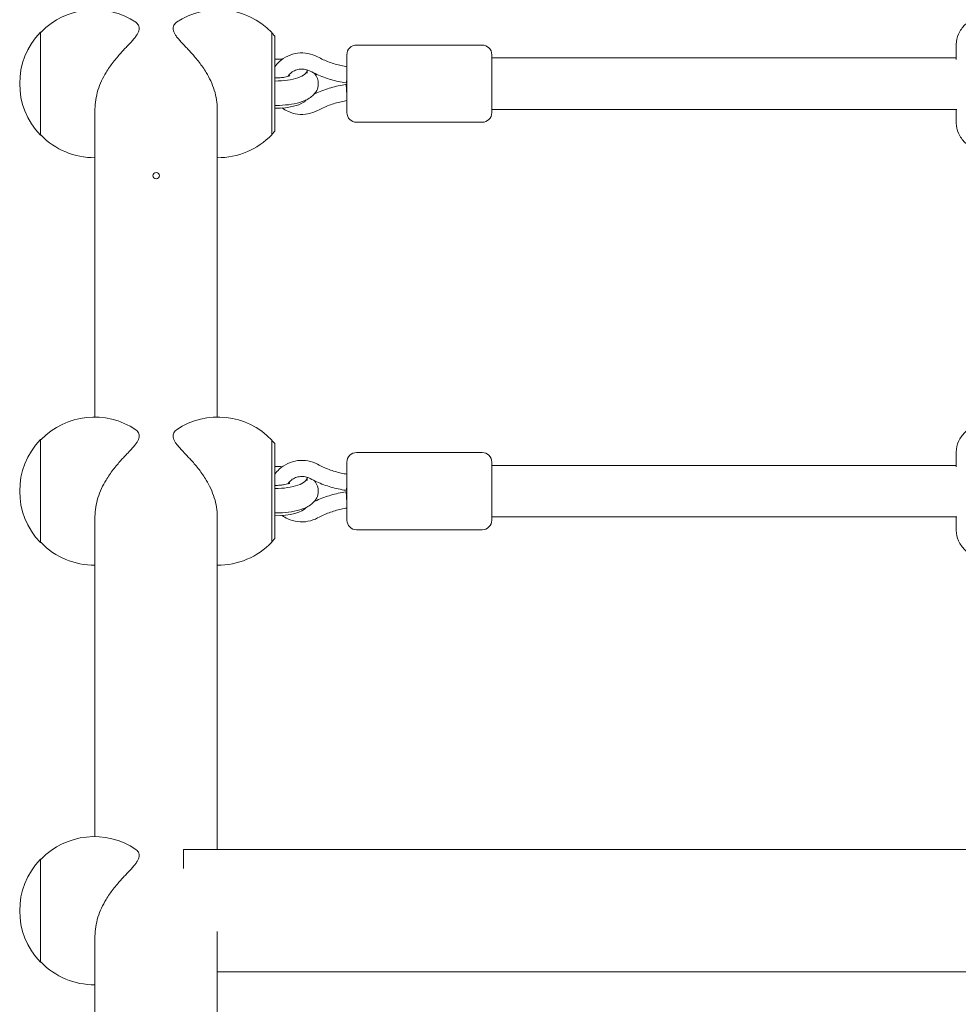
# Model space of a CAD drawing. Units: millimetres. Extents: x -11508 to 9493, y -9254 to 9318.
# Drawn here: x -8542 to -8251, y 2176 to 2482 of the extents above; entities that cross this region are included whole.
import ezdxf

# ---------------------------------------------------------------- set-up
doc = ezdxf.new("R2010")
doc.units = ezdxf.units.MM
doc.header["$LTSCALE"] = 20
doc.layers.add('2d', color=230, linetype='Continuous')

# ---------------------------------------------------------------- blocks, each defined once
blk = doc.blocks.new('FSW21600-XX00')
at = {"layer": '2d', "lineweight": 0}
for p, q in [((-19, 413.45), (-19, 256.91)), ((19, 413.45), (19, 258.28)), ((-256.64, 269.41), (-19, 269.41)), ((35.76, 266.41), (35.9, 266.41)), ((35.9, 234.41), (35.9, 266.41)), ((-8.49, 237.34), (-8.49, 231.41)), ((35.76, 234.41), (35.9, 234.41)), ((-269.07, 231.41), (-8.49, 231.41)), ((-19, 231.41), (-19, 127.97)), ((19, 227.41), (19, 127.97)), ((-36.9, 134.85), (-35.9, 135.85)), ((-36.9, 105.35), (-36.9, 134.85)), ((-35.9, 135.95), (-35.9, 104.25)), ((35.76, 136.1), (35.9, 136.1)), ((35.9, 104.1), (35.9, 136.1)), ((-248.5, 132.32), (-248.5, 128.1)), ((-62.25, 132.1), (-101.25, 132.1)), ((-104.25, 129.1), (-104.25, 111.1)), ((-59.25, 129.1), (-59.25, 111.1)), ((-248.64, 128.1), (-104.25, 128.1)), ((-59.07, 120.33), (-59.25, 120.33)), ((-59.25, 119.87), (-59.07, 119.87)), ((-58.89, 120.36), (-59.07, 120.33)), ((-58.89, 119.84), (-59.07, 119.87)), ((-46.9, 115.87), (-46.9, 116.81)), ((-248.5, 107.88), (-248.5, 112.58)), ((-248.5, 112.1), (-104.25, 112.1)), ((-62.25, 108.1), (-101.25, 108.1)), ((-36.9, 105.35), (-35.9, 104.35)), ((35.76, 104.1), (35.9, 104.1)), ((-19, 97.1), (-19, 1.42)), ((19, 97.1), (19, 1.42)), ((-36.9, 8.3), (-35.9, 9.3)), ((-35.9, 9.4), (-35.9, -22.3)), ((35.76, 9.55), (35.9, 9.55)), ((35.9, -22.45), (35.9, 9.55)), ((-36.9, -21.2), (-36.9, 8.3)), ((-248.5, 5.77), (-248.5, 1.55)), ((-62.25, 5.55), (-101.25, 5.55)), ((-248.64, 1.55), (-104.25, 1.55)), ((-104.25, 2.55), (-104.25, -15.45)), ((-59.25, 2.55), (-59.25, -15.45)), ((-59.07, -6.21), (-59.25, -6.21)), ((-59.25, -6.68), (-59.07, -6.68)), ((-58.89, -6.19), (-59.07, -6.21)), ((-58.89, -6.71), (-59.07, -6.68)), ((-46.9, -10.68), (-46.9, -9.74)), ((-248.5, -18.66), (-248.5, -13.96)), ((-248.5, -14.45), (-104.25, -14.45)), ((-62.25, -18.45), (-101.25, -18.45)), ((-36.9, -21.2), (-35.9, -22.2)), ((35.76, -22.45), (35.9, -22.45))]:
    blk.add_line(p, q, dxfattribs=at)
for centre, radius, start, end in [((19.23, 250.41), 23, 44.0792, 90.5813), ((19.38, 250.41), 23, 315.9208, 44.0792), ((19.23, 250.41), 23, 235.9446, 315.9208), ((-19.23, 120.1), 23, 89.4187, 136.4387), ((19.23, 120.1), 23, 44.0792, 90.5813), ((19.38, 120.1), 23, 315.9208, 44.0792), ((-101.25, 129.1), 3, 90, 180), ((-62.25, 129.1), 3, 0, 90), ((-101.25, 111.1), 3, 180, 270), ((-62.25, 111.1), 3, 270, 0), ((-19.23, 120.1), 23, 223.5613, 304.0554), ((19.23, 120.1), 23, 235.9446, 315.9208), ((-19.23, -6.45), 23, 89.4187, 136.4387), ((19.23, -6.45), 23, 44.0792, 90.5813), ((19.38, -6.45), 23, 315.9208, 44.0792), ((-101.25, 2.55), 3, 90, 180), ((-62.25, 2.55), 3, 0, 90), ((-101.25, -15.45), 3, 180, 270), ((-62.25, -15.45), 3, 270, 0), ((-19.23, -6.45), 23, 223.5613, 304.0554), ((19.23, -6.45), 23, 235.9446, 315.9208)]:
    blk.add_arc(centre, radius, start, end, dxfattribs=at)
at = {"layer": '2d', "lineweight": 0, "extrusion": (0, 0, -1)}
for centre, start_param, end_param in [((-36.9, 124.33), 0.241424, 1.570796), ((-36.9, 115.87), -0.018772, 1.570796), ((-36.9, 115.87), -1.570796, -1.34455), ((-36.9, -2.22), 0.241424, 1.570796), ((-36.9, -10.68), -0.018772, 1.570796), ((-36.9, -10.68), -1.570796, -1.34455)]:
    blk.add_ellipse(centre, major_axis=(-10, 0), ratio=0.34202, start_param=start_param, end_param=end_param, dxfattribs=at)
at = {"layer": '2d', "lineweight": 0}
for centre, major_axis, start_param, end_param in [((-59.25, 122.83), (-0.18, 2.5), 3.139672, 5.059534), ((-59.25, 117.37), (0.18, 2.5), -0.001921, 1.223651), ((-59.25, -3.71), (-0.18, 2.5), 3.139672, 5.059534), ((-59.25, -9.18), (0.18, 2.5), -0.001921, 1.223651)]:
    blk.add_ellipse(centre, major_axis=major_axis, ratio=0.02636, start_param=start_param, end_param=end_param, dxfattribs=at)
blk.add_ellipse((0, 22.13), major_axis=(1, 0), ratio=1, dxfattribs=at)
for points, knots in [([(19, 258.28), (19, 257.36), (18.92, 256.4), (18.61, 254.44), (18.37, 253.44), (17.75, 251.47), (17.37, 250.51), (16.51, 248.66), (16.04, 247.77), (15.22, 246.42), (14.87, 245.86), (14.12, 244.77), (13.73, 244.24), (12.94, 243.21), (12.53, 242.71), (11.74, 241.78), (11.36, 241.34), (10.62, 240.52), (10.25, 240.12), (9.51, 239.33), (9.15, 238.95), (8.1, 237.85), (7.46, 237.16), (6.65, 236.21), (6.41, 235.9), (5.99, 235.31), (5.82, 235.03), (5.53, 234.48), (5.43, 234.22), (5.28, 233.72), (5.25, 233.48), (5.25, 233.02), (5.28, 232.8), (5.43, 232.38), (5.53, 232.18), (5.82, 231.8), (5.99, 231.62), (6.25, 231.43), (6.3, 231.39), (6.35, 231.35)], [35.370981, 35.370981, 35.370981, 35.370981, 38.286104, 38.286104, 41.201226, 41.201226, 44.116349, 44.116349, 47.031472, 47.031472, 48.976904, 48.976904, 50.922335, 50.922335, 52.867767, 52.867767, 54.813198, 54.813198, 56.804294, 56.804294, 58.795389, 58.795389, 62.77758, 62.77758, 64.768675, 64.768675, 66.759771, 66.759771, 68.750866, 68.750866, 70.741962, 70.741962, 72.733057, 72.733057, 74.724153, 74.724153, 76.715248, 76.715248, 77.178174, 77.178174, 77.178174, 77.178174]), ([(-248.5, 132.32), (-248.5, 133.44), (-248.76, 134.55), (-249.69, 136.64), (-250.4, 137.57), (-252.43, 139.6), (-253.89, 140.51), (-257.74, 142.36), (-260.31, 143.16), (-264.7, 144.09), (-266.33, 144.35), (-268, 144.55)], [0, 0, 0, 0, 0.150773, 0.150773, 0.329594, 0.329594, 0.618402, 0.618402, 1.018169, 1.018169, 1.235297, 1.235297, 1.235297, 1.235297]), ([(-39.14, 127.66), (-39.68, 128.06), (-40.25, 128.4), (-41.82, 129.13), (-42.86, 129.43), (-44.99, 129.7), (-46.08, 129.67), (-48.19, 129.28), (-49.22, 128.93), (-50.16, 128.42)], [7.189513, 7.189513, 7.189513, 7.189513, 7.39326, 7.39326, 7.718675, 7.718675, 8.0466, 8.0466, 8.373618, 8.373618, 8.373618, 8.373618]), ([(-50.16, 128.42), (-50.73, 128.11), (-51.31, 127.82), (-52.5, 127.29), (-53.11, 127.04), (-54.33, 126.58), (-54.95, 126.38), (-56.21, 126.01), (-56.85, 125.84), (-58.07, 125.57), (-58.66, 125.46), (-59.25, 125.36)], [1.0511604, 1.0511604, 1.0511604, 1.0511604, 1.1228647, 1.1228647, 1.1945691, 1.1945691, 1.2662734, 1.2662734, 1.3379777, 1.3379777, 1.402859, 1.402859, 1.402859, 1.402859]), ([(-36.9, 126.85), (-37.04, 126.85), (-37.19, 126.85), (-38.6, 126.85), (-39.86, 126.78), (-42.32, 126.47), (-43.5, 126.23), (-45.81, 125.55), (-46.92, 125.1), (-48.38, 124.06), (-48.82, 123.69), (-49.45, 122.92), (-49.68, 122.59), (-50.15, 121.64), (-50.35, 120.94), (-50.38, 119.63), (-50.28, 119.04), (-49.88, 117.94), (-49.58, 117.45), (-49.2, 116.98), (-49.15, 116.91), (-49.09, 116.85)], [1.526842, 1.526842, 1.526842, 1.526842, 1.567309, 1.567309, 1.922115, 1.922115, 2.286232, 2.286232, 2.690644, 2.690644, 2.866807, 2.866807, 2.972529, 2.972529, 3.132726, 3.132726, 3.264067, 3.264067, 3.410327, 3.410327, 3.434499, 3.434499, 3.434499, 3.434499]), ([(-6.35, 101.05), (-6.3, 101.08), (-6.25, 101.12), (-5.99, 101.31), (-5.82, 101.49), (-5.53, 101.87), (-5.43, 102.07), (-5.28, 102.49), (-5.25, 102.71), (-5.25, 103.17), (-5.28, 103.41), (-5.43, 103.91), (-5.53, 104.17), (-5.82, 104.72), (-5.99, 105), (-6.41, 105.59), (-6.65, 105.9), (-7.46, 106.85), (-8.1, 107.54), (-9.15, 108.64), (-9.51, 109.02), (-10.25, 109.81), (-10.62, 110.21), (-11.36, 111.03), (-11.74, 111.47), (-12.53, 112.4), (-12.94, 112.9), (-13.73, 113.93), (-14.12, 114.47), (-14.87, 115.55), (-15.22, 116.11), (-16.04, 117.46), (-16.51, 118.35), (-17.37, 120.2), (-17.75, 121.16), (-18.37, 123.13), (-18.61, 124.13), (-18.92, 126.09), (-19, 127.05), (-19, 127.97)], [64.30575, 64.30575, 64.30575, 64.30575, 64.768675, 64.768675, 66.759771, 66.759771, 68.750866, 68.750866, 70.741962, 70.741962, 72.733057, 72.733057, 74.724153, 74.724153, 76.715248, 76.715248, 78.706343, 78.706343, 82.688534, 82.688534, 84.67963, 84.67963, 86.670725, 86.670725, 88.616157, 88.616157, 90.561588, 90.561588, 92.50702, 92.50702, 94.452451, 94.452451, 97.367574, 97.367574, 100.282697, 100.282697, 103.19782, 103.19782, 106.112943, 106.112943, 106.112943, 106.112943]), ([(19, 127.97), (19, 127.05), (18.92, 126.09), (18.61, 124.13), (18.37, 123.13), (17.75, 121.16), (17.37, 120.2), (16.51, 118.35), (16.04, 117.46), (15.22, 116.11), (14.87, 115.55), (14.12, 114.47), (13.73, 113.93), (12.94, 112.9), (12.53, 112.4), (11.74, 111.47), (11.36, 111.03), (10.62, 110.21), (10.25, 109.81), (9.51, 109.02), (9.15, 108.64), (8.1, 107.54), (7.46, 106.85), (6.65, 105.9), (6.41, 105.59), (5.99, 105), (5.82, 104.72), (5.53, 104.17), (5.43, 103.91), (5.28, 103.41), (5.25, 103.17), (5.25, 102.71), (5.28, 102.49), (5.43, 102.07), (5.53, 101.87), (5.82, 101.49), (5.99, 101.31), (6.25, 101.12), (6.3, 101.08), (6.35, 101.05)], [35.370981, 35.370981, 35.370981, 35.370981, 38.286104, 38.286104, 41.201226, 41.201226, 44.116349, 44.116349, 47.031472, 47.031472, 48.976904, 48.976904, 50.922335, 50.922335, 52.867767, 52.867767, 54.813198, 54.813198, 56.804294, 56.804294, 58.795389, 58.795389, 62.77758, 62.77758, 64.768675, 64.768675, 66.759771, 66.759771, 68.750866, 68.750866, 70.741962, 70.741962, 72.733057, 72.733057, 74.724153, 74.724153, 76.715248, 76.715248, 77.178174, 77.178174, 77.178174, 77.178174]), ([(-49.09, 123.35), (-49.35, 123.23), (-49.62, 123.1), (-50.6, 122.66), (-51.32, 122.37), (-52.79, 121.83), (-53.54, 121.58), (-55.04, 121.14), (-55.8, 120.95), (-57.34, 120.61), (-58.11, 120.47), (-58.89, 120.36)], [1.0967482, 1.0967482, 1.0967482, 1.0967482, 1.1241567, 1.1241567, 1.197153, 1.197153, 1.2701493, 1.2701493, 1.3431457, 1.3431457, 1.416142, 1.416142, 1.416142, 1.416142]), ([(-58.89, 119.84), (-58.11, 119.73), (-57.34, 119.59), (-55.8, 119.25), (-55.04, 119.06), (-53.54, 118.62), (-52.79, 118.38), (-51.32, 117.83), (-50.6, 117.54), (-49.18, 116.9), (-48.48, 116.55), (-47.79, 116.19)], [4.8670433, 4.8670433, 4.8670433, 4.8670433, 4.9400396, 4.9400396, 5.013036, 5.013036, 5.0860323, 5.0860323, 5.1590286, 5.1590286, 5.232025, 5.232025, 5.232025, 5.232025]), ([(-47.79, 116.19), (-47.34, 115.94), (-46.85, 115.77), (-45.83, 115.56), (-45.3, 115.53), (-44.27, 115.62), (-43.77, 115.73), (-42.82, 116.1), (-42.37, 116.35), (-41.59, 116.97), (-41.25, 117.34), (-40.96, 117.77), (-40.94, 117.8), (-40.91, 117.84)], [4.192753, 4.192753, 4.192753, 4.192753, 4.500398, 4.500398, 4.802362, 4.802362, 5.103446, 5.103446, 5.408076, 5.408076, 5.721474, 5.721474, 5.747286, 5.747286, 5.747286, 5.747286]), ([(-41.53, 117.6), (-41.53, 117.6), (-41.53, 117.6), (-41.49, 117.62), (-41.42, 117.66), (-41.18, 117.75), (-41.01, 117.81), (-40.53, 117.95), (-40.22, 118.02), (-39.46, 118.16), (-39.01, 118.22), (-38.01, 118.31), (-37.45, 118.34), (-36.9, 118.34), (-36.9, 118.34), (-36.9, 118.34)], [3.659321, 3.659321, 3.659321, 3.659321, 3.707359, 3.707359, 3.847549, 3.847549, 4.016279, 4.016279, 4.219975, 4.219975, 4.455645, 4.455645, 4.712338, 4.712338, 4.712389, 4.712389, 4.712389, 4.712389]), ([(-59.25, 114.84), (-58.66, 114.75), (-58.07, 114.63), (-56.85, 114.36), (-56.21, 114.2), (-54.95, 113.82), (-54.33, 113.62), (-53.11, 113.16), (-52.5, 112.91), (-51.31, 112.38), (-50.73, 112.09), (-50.16, 111.78)], [4.8803263, 4.8803263, 4.8803263, 4.8803263, 4.9452076, 4.9452076, 5.0169119, 5.0169119, 5.0886163, 5.0886163, 5.1603206, 5.1603206, 5.232025, 5.232025, 5.232025, 5.232025]), ([(-50.16, 111.78), (-49.22, 111.28), (-48.21, 110.92), (-46.1, 110.53), (-45.01, 110.5), (-42.88, 110.77), (-41.83, 111.07), (-39.89, 111.97), (-39, 112.57), (-37.73, 113.77), (-37.29, 114.29), (-36.9, 114.85)], [4.192753, 4.192753, 4.192753, 4.192753, 4.517442, 4.517442, 4.845108, 4.845108, 5.173042, 5.173042, 5.498458, 5.498458, 5.707825, 5.707825, 5.707825, 5.707825]), ([(-248.5, 107.88), (-248.5, 106.76), (-248.76, 105.66), (-249.69, 103.57), (-250.4, 102.64), (-252.43, 100.6), (-253.89, 99.69), (-257.74, 97.84), (-260.31, 97.04), (-265.7, 95.91), (-268.45, 95.54), (-274.02, 95.16), (-276.82, 95.14), (-282.29, 95.42), (-284.97, 95.72), (-290.06, 96.64), (-292.45, 97.28), (-296.93, 98.99), (-298.97, 100.07), (-301.34, 102.35), (-301.94, 103.08), (-303.07, 105.07), (-303.5, 106.46), (-303.5, 107.88)], [0, 0, 0, 0, 0.150773, 0.150773, 0.329594, 0.329594, 0.618402, 0.618402, 1.018169, 1.018169, 1.375337, 1.375337, 1.718173, 1.718173, 2.060286, 2.060286, 2.413438, 2.413438, 2.80114, 2.80114, 2.949779, 2.949779, 3.141593, 3.141593, 3.141593, 3.141593]), ([(-248.5, 5.77), (-248.5, 6.89), (-248.76, 8), (-249.69, 10.09), (-250.4, 11.02), (-252.43, 13.05), (-253.89, 13.96), (-257.74, 15.81), (-260.31, 16.61), (-264.7, 17.54), (-266.33, 17.8), (-268, 18)], [0, 0, 0, 0, 0.150773, 0.150773, 0.329594, 0.329594, 0.618402, 0.618402, 1.018169, 1.018169, 1.235297, 1.235297, 1.235297, 1.235297]), ([(-39.14, 1.11), (-39.68, 1.51), (-40.25, 1.85), (-41.82, 2.58), (-42.86, 2.88), (-44.99, 3.15), (-46.08, 3.12), (-48.19, 2.74), (-49.22, 2.38), (-50.16, 1.87)], [7.189513, 7.189513, 7.189513, 7.189513, 7.39326, 7.39326, 7.718675, 7.718675, 8.0466, 8.0466, 8.373618, 8.373618, 8.373618, 8.373618]), ([(-50.16, 1.87), (-50.73, 1.57), (-51.31, 1.28), (-52.5, 0.74), (-53.11, 0.49), (-54.33, 0.04), (-54.95, -0.17), (-56.21, -0.54), (-56.85, -0.71), (-58.07, -0.98), (-58.66, -1.09), (-59.25, -1.19)], [1.0511604, 1.0511604, 1.0511604, 1.0511604, 1.1228647, 1.1228647, 1.1945691, 1.1945691, 1.2662734, 1.2662734, 1.3379777, 1.3379777, 1.402859, 1.402859, 1.402859, 1.402859]), ([(-36.9, 0.3), (-37.04, 0.3), (-37.19, 0.3), (-38.6, 0.3), (-39.86, 0.23), (-42.32, -0.08), (-43.5, -0.31), (-45.81, -1), (-46.92, -1.45), (-48.38, -2.49), (-48.82, -2.86), (-49.45, -3.63), (-49.68, -3.96), (-50.15, -4.91), (-50.35, -5.61), (-50.38, -6.92), (-50.28, -7.51), (-49.88, -8.61), (-49.58, -9.1), (-49.2, -9.57), (-49.15, -9.64), (-49.09, -9.7)], [1.526842, 1.526842, 1.526842, 1.526842, 1.567309, 1.567309, 1.922115, 1.922115, 2.286232, 2.286232, 2.690644, 2.690644, 2.866807, 2.866807, 2.972529, 2.972529, 3.132726, 3.132726, 3.264067, 3.264067, 3.410327, 3.410327, 3.434499, 3.434499, 3.434499, 3.434499]), ([(-6.35, -25.5), (-6.3, -25.47), (-6.25, -25.43), (-5.99, -25.23), (-5.82, -25.06), (-5.53, -24.68), (-5.43, -24.48), (-5.28, -24.05), (-5.25, -23.83), (-5.25, -23.38), (-5.28, -23.14), (-5.43, -22.64), (-5.53, -22.38), (-5.82, -21.83), (-5.99, -21.55), (-6.41, -20.96), (-6.65, -20.65), (-7.46, -19.7), (-8.1, -19.01), (-9.15, -17.91), (-9.51, -17.53), (-10.25, -16.74), (-10.62, -16.34), (-11.36, -15.52), (-11.74, -15.08), (-12.53, -14.15), (-12.94, -13.65), (-13.73, -12.62), (-14.12, -12.08), (-14.87, -10.99), (-15.22, -10.44), (-16.04, -9.08), (-16.51, -8.2), (-17.37, -6.35), (-17.75, -5.38), (-18.37, -3.42), (-18.61, -2.42), (-18.92, -0.46), (-19, 0.51), (-19, 1.42)], [64.30575, 64.30575, 64.30575, 64.30575, 64.768675, 64.768675, 66.759771, 66.759771, 68.750866, 68.750866, 70.741962, 70.741962, 72.733057, 72.733057, 74.724153, 74.724153, 76.715248, 76.715248, 78.706343, 78.706343, 82.688534, 82.688534, 84.67963, 84.67963, 86.670725, 86.670725, 88.616157, 88.616157, 90.561588, 90.561588, 92.50702, 92.50702, 94.452451, 94.452451, 97.367574, 97.367574, 100.282697, 100.282697, 103.19782, 103.19782, 106.112943, 106.112943, 106.112943, 106.112943]), ([(19, 1.42), (19, 0.51), (18.92, -0.46), (18.61, -2.42), (18.37, -3.42), (17.75, -5.38), (17.37, -6.35), (16.51, -8.2), (16.04, -9.08), (15.22, -10.44), (14.87, -10.99), (14.12, -12.08), (13.73, -12.62), (12.94, -13.65), (12.53, -14.15), (11.74, -15.08), (11.36, -15.52), (10.62, -16.34), (10.25, -16.74), (9.51, -17.53), (9.15, -17.91), (8.1, -19.01), (7.46, -19.7), (6.65, -20.65), (6.41, -20.96), (5.99, -21.55), (5.82, -21.83), (5.53, -22.38), (5.43, -22.64), (5.28, -23.14), (5.25, -23.38), (5.25, -23.83), (5.28, -24.05), (5.43, -24.48), (5.53, -24.68), (5.82, -25.06), (5.99, -25.23), (6.25, -25.43), (6.3, -25.47), (6.35, -25.5)], [35.370981, 35.370981, 35.370981, 35.370981, 38.286104, 38.286104, 41.201226, 41.201226, 44.116349, 44.116349, 47.031472, 47.031472, 48.976904, 48.976904, 50.922335, 50.922335, 52.867767, 52.867767, 54.813198, 54.813198, 56.804294, 56.804294, 58.795389, 58.795389, 62.77758, 62.77758, 64.768675, 64.768675, 66.759771, 66.759771, 68.750866, 68.750866, 70.741962, 70.741962, 72.733057, 72.733057, 74.724153, 74.724153, 76.715248, 76.715248, 77.178174, 77.178174, 77.178174, 77.178174]), ([(-49.09, -3.19), (-49.35, -3.32), (-49.62, -3.44), (-50.6, -3.89), (-51.32, -4.18), (-52.79, -4.72), (-53.54, -4.97), (-55.04, -5.41), (-55.8, -5.6), (-57.34, -5.93), (-58.11, -6.07), (-58.89, -6.19)], [1.0967482, 1.0967482, 1.0967482, 1.0967482, 1.1241567, 1.1241567, 1.197153, 1.197153, 1.2701493, 1.2701493, 1.3431457, 1.3431457, 1.416142, 1.416142, 1.416142, 1.416142]), ([(-58.89, -6.71), (-58.11, -6.82), (-57.34, -6.96), (-55.8, -7.29), (-55.04, -7.49), (-53.54, -7.93), (-52.79, -8.17), (-51.32, -8.71), (-50.6, -9.01), (-49.18, -9.65), (-48.48, -9.99), (-47.79, -10.36)], [4.8670433, 4.8670433, 4.8670433, 4.8670433, 4.9400396, 4.9400396, 5.013036, 5.013036, 5.0860323, 5.0860323, 5.1590286, 5.1590286, 5.232025, 5.232025, 5.232025, 5.232025]), ([(-47.79, -10.36), (-47.34, -10.6), (-46.85, -10.78), (-45.83, -10.99), (-45.3, -11.02), (-44.27, -10.93), (-43.77, -10.81), (-42.82, -10.45), (-42.37, -10.19), (-41.59, -9.58), (-41.25, -9.21), (-40.96, -8.78), (-40.94, -8.74), (-40.91, -8.71)], [4.192753, 4.192753, 4.192753, 4.192753, 4.500398, 4.500398, 4.802362, 4.802362, 5.103446, 5.103446, 5.408076, 5.408076, 5.721474, 5.721474, 5.747286, 5.747286, 5.747286, 5.747286]), ([(-41.53, -8.95), (-41.53, -8.95), (-41.53, -8.95), (-41.49, -8.93), (-41.42, -8.89), (-41.18, -8.8), (-41.01, -8.74), (-40.53, -8.6), (-40.22, -8.53), (-39.46, -8.39), (-39.01, -8.33), (-38.01, -8.24), (-37.45, -8.21), (-36.9, -8.21), (-36.9, -8.21), (-36.9, -8.21)], [3.659321, 3.659321, 3.659321, 3.659321, 3.707359, 3.707359, 3.847549, 3.847549, 4.016279, 4.016279, 4.219975, 4.219975, 4.455645, 4.455645, 4.712338, 4.712338, 4.712389, 4.712389, 4.712389, 4.712389]), ([(-59.25, -11.71), (-58.66, -11.8), (-58.07, -11.91), (-56.85, -12.19), (-56.21, -12.35), (-54.95, -12.72), (-54.33, -12.93), (-53.11, -13.39), (-52.5, -13.63), (-51.31, -14.17), (-50.73, -14.46), (-50.16, -14.77)], [4.8803263, 4.8803263, 4.8803263, 4.8803263, 4.9452076, 4.9452076, 5.0169119, 5.0169119, 5.0886163, 5.0886163, 5.1603206, 5.1603206, 5.232025, 5.232025, 5.232025, 5.232025]), ([(-50.16, -14.77), (-49.22, -15.27), (-48.21, -15.62), (-46.1, -16.02), (-45.01, -16.05), (-42.88, -15.78), (-41.83, -15.48), (-39.89, -14.58), (-39, -13.97), (-37.73, -12.78), (-37.29, -12.26), (-36.9, -11.7)], [4.192753, 4.192753, 4.192753, 4.192753, 4.517442, 4.517442, 4.845108, 4.845108, 5.173042, 5.173042, 5.498458, 5.498458, 5.707825, 5.707825, 5.707825, 5.707825]), ([(-248.5, -18.66), (-248.5, -19.78), (-248.76, -20.89), (-249.69, -22.98), (-250.4, -23.91), (-252.43, -25.95), (-253.89, -26.85), (-257.74, -28.7), (-260.31, -29.5), (-265.7, -30.64), (-268.45, -31.01), (-274.02, -31.38), (-276.82, -31.41), (-282.29, -31.13), (-284.97, -30.83), (-290.06, -29.9), (-292.45, -29.27), (-296.93, -27.55), (-298.97, -26.48), (-301.34, -24.2), (-301.94, -23.47), (-303.07, -21.48), (-303.5, -20.09), (-303.5, -18.66)], [0, 0, 0, 0, 0.150773, 0.150773, 0.329594, 0.329594, 0.618402, 0.618402, 1.018169, 1.018169, 1.375337, 1.375337, 1.718173, 1.718173, 2.060286, 2.060286, 2.413438, 2.413438, 2.80114, 2.80114, 2.949779, 2.949779, 3.141593, 3.141593, 3.141593, 3.141593])]:
    blk.add_open_spline(points, degree=3, knots=knots, dxfattribs=at)

msp = doc.modelspace()

# ---------------------------------------------------------------- block references
at = {"rotation": 180}
msp.add_blockref('FSW21600-XX00', (-8500, 2455.3), dxfattribs=at)

doc.saveas('drawing.dxf')
